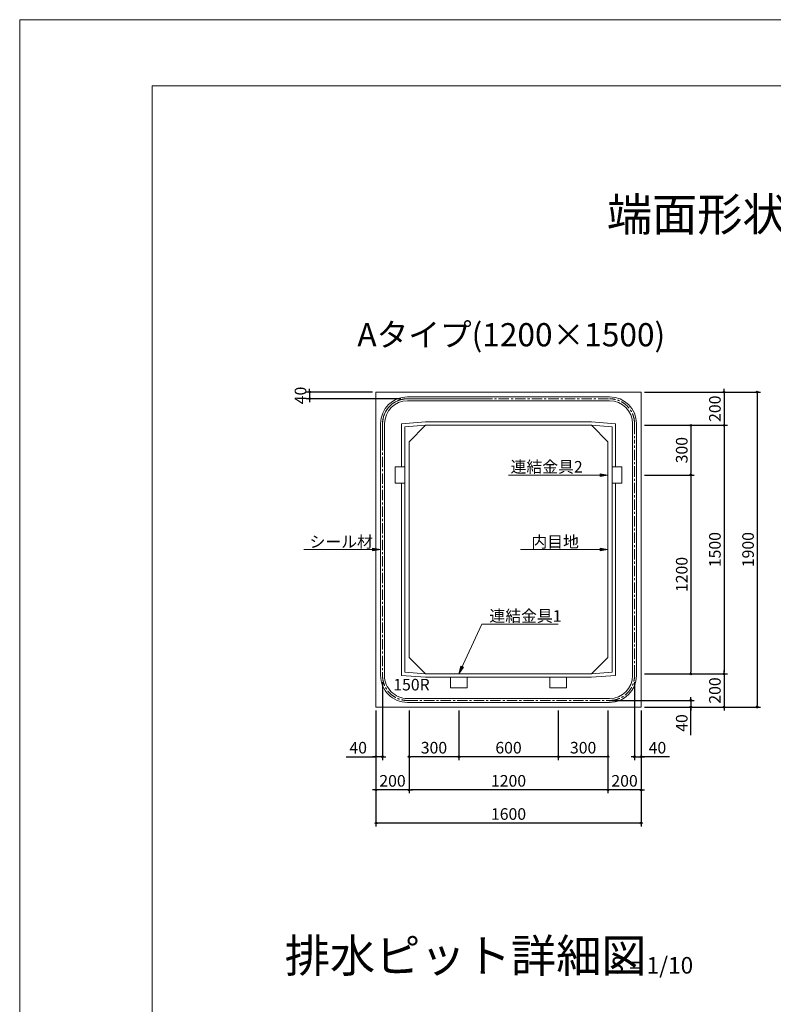
# Model space of a CAD drawing. Extents: x 22103 to 38923, y -18349 to -6469.
# Drawn here: x 22103 to 26649, y -12409 to -6469 of the extents above; entities that cross this region are included whole.
import ezdxf

# ---------------------------------------------------------------- set-up
doc = ezdxf.new("R2010")
doc.units = 0
doc.header["$LTSCALE"] = 50
doc.header["$MEASUREMENT"] = 0
doc.header["$PDMODE"] = 2
doc.linetypes.add('CENTER', pattern=[2, 1.25, -0.25, 0.25, -0.25])
doc.layers.get('0').update_dxf_attribs({"linetype": 'CONTINUOUS', "lineweight": 13})
doc.layers.get('DEFPOINTS').update_dxf_attribs({"linetype": 'CONTINUOUS'})
for name, color, linetype, lineweight in [('D-BMK', 2, 'CENTER', 13), ('D-OTRS', 7, 'CONTINUOUS', 13), ('D-STR', 1, 'CONTINUOUS', 18), ('D-STR-DIM', 7, 'CONTINUOUS', 13), ('D-STR-HTXT', 7, 'CONTINUOUS', 13), ('D-TTL', 2, 'CONTINUOUS', 13), ('D-TTL-TXT', 7, 'CONTINUOUS', 13)]:
    doc.layers.add(name, color=color, linetype=linetype, lineweight=lineweight)
doc.styles.get("Standard").update_dxf_attribs({"font": 'txt', "bigfont": 'bigfont'})
doc.dimstyles.new('20', dxfattribs={"dimtxt": 70, "dimasz": 10, "dimexe": 20, "dimexo": 20, "dimgap": 20, "dimtad": 1, "dimdec": 0, "dimdsep": 46, "dimtxsty": 'Standard', "dimblk": 'ORIGIN', "dimcen": 20, "dimclrd": 256, "dimclre": 256, "dimclrt": 256, "dimaunit": 1, "dimadec": 4, "dimazin": 0, "dimtfac": 1, "dimtdec": 0, "dimtix": 1, "dimtmove": 1, "dimatfit": 3, "dimldrblk": 'ORIGIN', "dimfxl": 0, "dimtolj": 1, "dimarcsym": 0})

# ---------------------------------------------------------------- blocks, each defined once
blk = doc.blocks.new('_Origin')
at = {"color": 0, "linetype": 'ByBlock', "lineweight": -2}
blk.add_line((0, 0), (-1, 0), dxfattribs=at)
blk.add_circle((0, 0), 0.5, dxfattribs=at)
blk = doc.blocks.new('*D0')
at = {"layer": 'D-STR-DIM', "linetype": 'Continuous', "lineweight": -2}
for p, q in [((25871.916564, -8716.301736), (26571.916564, -8716.301736)), ((26551.916564, -8726.301736), (26551.916564, -10606.301736)), ((25871.916564, -10616.301736), (26571.916564, -10616.301736))]:
    blk.add_line(p, q, dxfattribs=at)
at = {"layer": 'DEFPOINTS', "color": 0, "linetype": 'Continuous'}
for p in [(25851.916564, -8716.301736), (25851.916564, -10616.301736), (26551.916564, -10616.301736)]:
    blk.add_point(p, dxfattribs=at)
at = {"layer": 'D-STR-DIM', "linetype": 'Continuous', "lineweight": -2, "xscale": 10, "yscale": 10, "zscale": 10}
for p, rotation in [((26551.916564, -8716.301736), 90), ((26551.916564, -10616.301736), 270)]:
    blk.add_blockref('_Origin', p, dxfattribs=dict(at, rotation=rotation))
at = {"layer": 'D-STR-DIM', "linetype": 'Continuous', "insert": (26496.916564, -9666.301736), "char_height": 70, "attachment_point": 5, "rotation": 90}
blk.add_mtext('\\A1;1900', dxfattribs=at)
blk = doc.blocks.new('*D2')
at = {"layer": 'D-STR-DIM', "linetype": 'Continuous', "lineweight": -2}
for p, q in [((25871.916564, -8716.301736), (26371.916564, -8716.301736)), ((26351.916564, -8706.301736), (26351.916564, -8696.301736)), ((26351.916564, -8716.301736), (26351.916564, -8916.301736)), ((25871.916564, -8916.301736), (26371.916564, -8916.301736)), ((26351.916564, -8926.301736), (26351.916564, -8936.301736))]:
    blk.add_line(p, q, dxfattribs=at)
at = {"layer": 'DEFPOINTS', "color": 0, "linetype": 'Continuous'}
for p in [(25851.916564, -8716.301736), (25851.916564, -8916.301736), (26351.916564, -8916.301736)]:
    blk.add_point(p, dxfattribs=at)
at = {"layer": 'D-STR-DIM', "linetype": 'Continuous', "lineweight": -2, "xscale": 10, "yscale": 10, "zscale": 10}
for p, rotation in [((26351.916564, -8716.301736), 270), ((26351.916564, -8916.301736), 90)]:
    blk.add_blockref('_Origin', p, dxfattribs=dict(at, rotation=rotation))
at = {"layer": 'D-STR-DIM', "linetype": 'Continuous', "insert": (26296.916564, -8816.301736), "char_height": 70, "attachment_point": 5, "rotation": 90}
blk.add_mtext('\\A1;200', dxfattribs=at)
blk = doc.blocks.new('*D3')
at = {"layer": 'D-STR-DIM', "linetype": 'Continuous', "lineweight": -2}
for p, q in [((25871.916564, -8916.301736), (26371.916564, -8916.301736)), ((26351.916564, -8926.301736), (26351.916564, -10406.301736)), ((25871.916564, -10416.301736), (26371.916564, -10416.301736))]:
    blk.add_line(p, q, dxfattribs=at)
at = {"layer": 'DEFPOINTS', "color": 0, "linetype": 'Continuous'}
for p in [(25851.916564, -8916.301736), (25851.916564, -10416.301736), (26351.916564, -10416.301736)]:
    blk.add_point(p, dxfattribs=at)
at = {"layer": 'D-STR-DIM', "linetype": 'Continuous', "lineweight": -2, "xscale": 10, "yscale": 10, "zscale": 10}
for p, rotation in [((26351.916564, -8916.301736), 90), ((26351.916564, -10416.301736), 270)]:
    blk.add_blockref('_Origin', p, dxfattribs=dict(at, rotation=rotation))
at = {"layer": 'D-STR-DIM', "linetype": 'Continuous', "insert": (26296.916564, -9666.301736), "char_height": 70, "attachment_point": 5, "rotation": 90}
blk.add_mtext('\\A1;1500', dxfattribs=at)
blk = doc.blocks.new('*D4')
at = {"layer": 'D-STR-DIM', "linetype": 'Continuous', "lineweight": -2}
for p, q in [((25871.916564, -10416.301736), (26371.916564, -10416.301736)), ((26351.916564, -10406.301736), (26351.916564, -10396.301736)), ((26351.916564, -10416.301736), (26351.916564, -10616.301736)), ((25871.916564, -10616.301736), (26371.916564, -10616.301736)), ((26351.916564, -10626.301736), (26351.916564, -10636.301736))]:
    blk.add_line(p, q, dxfattribs=at)
at = {"layer": 'DEFPOINTS', "color": 0, "linetype": 'Continuous'}
for p in [(25851.916564, -10416.301736), (25851.916564, -10616.301736), (26351.916564, -10616.301736)]:
    blk.add_point(p, dxfattribs=at)
at = {"layer": 'D-STR-DIM', "linetype": 'Continuous', "lineweight": -2, "xscale": 10, "yscale": 10, "zscale": 10}
for p, rotation in [((26351.916564, -10416.301736), 270), ((26351.916564, -10616.301736), 90)]:
    blk.add_blockref('_Origin', p, dxfattribs=dict(at, rotation=rotation))
at = {"layer": 'D-STR-DIM', "linetype": 'Continuous', "insert": (26296.916564, -10516.301736), "char_height": 70, "attachment_point": 5, "rotation": 90}
blk.add_mtext('\\A1;200', dxfattribs=at)
blk = doc.blocks.new('*D5')
at = {"layer": 'D-STR-DIM', "linetype": 'Continuous', "lineweight": -2}
for p, q in [((25871.916564, -8916.301736), (26171.916564, -8916.301736)), ((26151.916564, -8926.301736), (26151.916564, -9206.301736)), ((25871.916564, -9216.301736), (26171.916564, -9216.301736))]:
    blk.add_line(p, q, dxfattribs=at)
at = {"layer": 'DEFPOINTS', "color": 0, "linetype": 'Continuous'}
for p in [(25851.916564, -8916.301736), (25851.916564, -9216.301736), (26151.916564, -9216.301736)]:
    blk.add_point(p, dxfattribs=at)
at = {"layer": 'D-STR-DIM', "linetype": 'Continuous', "lineweight": -2, "xscale": 10, "yscale": 10, "zscale": 10}
for p, rotation in [((26151.916564, -8916.301736), 90), ((26151.916564, -9216.301736), 270)]:
    blk.add_blockref('_Origin', p, dxfattribs=dict(at, rotation=rotation))
at = {"layer": 'D-STR-DIM', "linetype": 'Continuous', "insert": (26096.916564, -9066.301736), "char_height": 70, "attachment_point": 5, "rotation": 90}
blk.add_mtext('\\A1;300', dxfattribs=at)
blk = doc.blocks.new('*D6')
at = {"layer": 'D-STR-DIM', "linetype": 'Continuous', "lineweight": -2}
for p, q in [((25871.916564, -9216.301736), (26171.916564, -9216.301736)), ((26151.916564, -9226.301736), (26151.916564, -10406.301736)), ((25871.916564, -10416.301736), (26171.916564, -10416.301736))]:
    blk.add_line(p, q, dxfattribs=at)
at = {"layer": 'DEFPOINTS', "color": 0, "linetype": 'Continuous'}
for p in [(25851.916564, -9216.301736), (25851.916564, -10416.301736), (26151.916564, -10416.301736)]:
    blk.add_point(p, dxfattribs=at)
at = {"layer": 'D-STR-DIM', "linetype": 'Continuous', "lineweight": -2, "xscale": 10, "yscale": 10, "zscale": 10}
for p, rotation in [((26151.916564, -9216.301736), 90), ((26151.916564, -10416.301736), 270)]:
    blk.add_blockref('_Origin', p, dxfattribs=dict(at, rotation=rotation))
at = {"layer": 'D-STR-DIM', "linetype": 'Continuous', "insert": (26096.916564, -9816.301736), "char_height": 70, "attachment_point": 5, "rotation": 90}
blk.add_mtext('\\A1;1200', dxfattribs=at)
blk = doc.blocks.new('*D7')
at = {"layer": 'D-STR-DIM', "linetype": 'Continuous', "lineweight": -2}
for p, q in [((26151.9, -10566.3), (26151.9, -10556.3)), ((25659.9, -10576.3), (26171.9, -10576.3)), ((25871.9, -10616.3), (26171.9, -10616.3)), ((26151.9, -10576.3), (26151.9, -10616.3)), ((26151.9, -10576.3), (26151.9, -10616.3)), ((26151.9, -10784.8), (26151.9, -10616.3)), ((26151.9, -10626.3), (26151.9, -10636.3))]:
    blk.add_line(p, q, dxfattribs=at)
at = {"layer": 'DEFPOINTS', "color": 0, "linetype": 'Continuous'}
for p in [(25639.9, -10576.3), (25851.9, -10616.3), (26151.9, -10616.3)]:
    blk.add_point(p, dxfattribs=at)
at = {"layer": 'D-STR-DIM', "linetype": 'Continuous', "lineweight": -2, "xscale": 10, "yscale": 10, "zscale": 10}
for p, rotation in [((26151.9, -10576.3), 270), ((26151.9, -10616.3), 90)]:
    blk.add_blockref('_Origin', p, dxfattribs=dict(at, rotation=rotation))
at = {"layer": 'D-STR-DIM', "linetype": 'Continuous', "insert": (26096.9, -10712.3), "char_height": 70, "attachment_point": 5, "rotation": 90}
blk.add_mtext('\\A1;40', dxfattribs=at)
blk = doc.blocks.new('*D8')
at = {"layer": 'D-STR-DIM', "linetype": 'Continuous', "lineweight": -2}
for p, q in [((25811.9, -10466.3), (25811.9, -10936.3)), ((25851.9, -10636.3), (25851.9, -10936.3)), ((25801.9, -10916.3), (25791.9, -10916.3)), ((25811.9, -10916.3), (25851.9, -10916.3)), ((25811.9, -10916.3), (25851.9, -10916.3)), ((26022.7, -10916.3), (25851.9, -10916.3)), ((25861.9, -10916.3), (25871.9, -10916.3))]:
    blk.add_line(p, q, dxfattribs=at)
at = {"layer": 'DEFPOINTS', "color": 0, "linetype": 'Continuous'}
for p in [(25811.9, -10446.3), (25851.9, -10616.3), (25851.9, -10916.3)]:
    blk.add_point(p, dxfattribs=at)
at = {"layer": 'D-STR-DIM', "linetype": 'Continuous', "lineweight": -2, "xscale": 10, "yscale": 10, "zscale": 10}
blk.add_blockref('_Origin', (25811.9, -10916.3), dxfattribs=at)
at = {"layer": 'D-STR-DIM', "linetype": 'Continuous', "lineweight": -2, "xscale": 10, "yscale": 10, "zscale": 10, "rotation": 180}
blk.add_blockref('_Origin', (25851.9, -10916.3), dxfattribs=at)
at = {"layer": 'D-STR-DIM', "linetype": 'Continuous', "insert": (25950.2, -10861.3), "char_height": 70, "attachment_point": 5}
blk.add_mtext('\\A1;40', dxfattribs=at)
blk = doc.blocks.new('*D9')
at = {"layer": 'D-STR-DIM', "linetype": 'Continuous', "lineweight": -2}
for p, q in [((24251.916564, -10636.301736), (24251.916564, -11336.301736)), ((25851.916564, -10636.301736), (25851.916564, -11336.301736)), ((25841.916564, -11316.301736), (24261.916564, -11316.301736))]:
    blk.add_line(p, q, dxfattribs=at)
at = {"layer": 'DEFPOINTS', "color": 0, "linetype": 'Continuous'}
for p in [(24251.916564, -10616.301736), (25851.916564, -10616.301736), (24251.916564, -11316.301736)]:
    blk.add_point(p, dxfattribs=at)
at = {"layer": 'D-STR-DIM', "linetype": 'Continuous', "lineweight": -2, "xscale": 10, "yscale": 10, "zscale": 10, "rotation": 180}
blk.add_blockref('_Origin', (24251.916564, -11316.301736), dxfattribs=at)
at = {"layer": 'D-STR-DIM', "linetype": 'Continuous', "lineweight": -2, "xscale": 10, "yscale": 10, "zscale": 10}
blk.add_blockref('_Origin', (25851.916564, -11316.301736), dxfattribs=at)
at = {"layer": 'D-STR-DIM', "linetype": 'Continuous', "insert": (25051.916564, -11261.301736), "char_height": 70, "attachment_point": 5}
blk.add_mtext('\\A1;1600', dxfattribs=at)
blk = doc.blocks.new('*D10')
at = {"layer": 'D-STR-DIM', "linetype": 'Continuous', "lineweight": -2}
for p, q in [((25651.916564, -10636.301736), (25651.916564, -11136.301736)), ((25851.916564, -10636.301736), (25851.916564, -11136.301736)), ((25641.916564, -11116.301736), (25631.916564, -11116.301736)), ((25851.916564, -11116.301736), (25651.916564, -11116.301736)), ((25861.916564, -11116.301736), (25871.916564, -11116.301736))]:
    blk.add_line(p, q, dxfattribs=at)
at = {"layer": 'DEFPOINTS', "color": 0, "linetype": 'Continuous'}
for p in [(25651.916564, -10616.301736), (25851.916564, -10616.301736), (25651.916564, -11116.301736)]:
    blk.add_point(p, dxfattribs=at)
at = {"layer": 'D-STR-DIM', "linetype": 'Continuous', "lineweight": -2, "xscale": 10, "yscale": 10, "zscale": 10}
blk.add_blockref('_Origin', (25651.916564, -11116.301736), dxfattribs=at)
at = {"layer": 'D-STR-DIM', "linetype": 'Continuous', "lineweight": -2, "xscale": 10, "yscale": 10, "zscale": 10, "rotation": 180}
blk.add_blockref('_Origin', (25851.916564, -11116.301736), dxfattribs=at)
at = {"layer": 'D-STR-DIM', "linetype": 'Continuous', "insert": (25751.916564, -11061.301736), "char_height": 70, "attachment_point": 5}
blk.add_mtext('\\A1;200', dxfattribs=at)
blk = doc.blocks.new('*D11')
at = {"layer": 'D-STR-DIM', "linetype": 'Continuous', "lineweight": -2}
for p, q in [((24451.916564, -10636.301736), (24451.916564, -11136.301736)), ((25651.916564, -10636.301736), (25651.916564, -11136.301736)), ((25641.916564, -11116.301736), (24461.916564, -11116.301736))]:
    blk.add_line(p, q, dxfattribs=at)
at = {"layer": 'DEFPOINTS', "color": 0, "linetype": 'Continuous'}
for p in [(24451.916564, -10616.301736), (25651.916564, -10616.301736), (24451.916564, -11116.301736)]:
    blk.add_point(p, dxfattribs=at)
at = {"layer": 'D-STR-DIM', "linetype": 'Continuous', "lineweight": -2, "xscale": 10, "yscale": 10, "zscale": 10, "rotation": 180}
blk.add_blockref('_Origin', (24451.916564, -11116.301736), dxfattribs=at)
at = {"layer": 'D-STR-DIM', "linetype": 'Continuous', "lineweight": -2, "xscale": 10, "yscale": 10, "zscale": 10}
blk.add_blockref('_Origin', (25651.916564, -11116.301736), dxfattribs=at)
at = {"layer": 'D-STR-DIM', "linetype": 'Continuous', "insert": (25051.916564, -11061.301736), "char_height": 70, "attachment_point": 5}
blk.add_mtext('\\A1;1200', dxfattribs=at)
blk = doc.blocks.new('*D12')
at = {"layer": 'D-STR-DIM', "linetype": 'Continuous', "lineweight": -2}
for p, q in [((24251.916564, -10636.301736), (24251.916564, -11136.301736)), ((24451.916564, -10636.301736), (24451.916564, -11136.301736)), ((24241.916564, -11116.301736), (24231.916564, -11116.301736)), ((24451.916564, -11116.301736), (24251.916564, -11116.301736)), ((24461.916564, -11116.301736), (24471.916564, -11116.301736))]:
    blk.add_line(p, q, dxfattribs=at)
at = {"layer": 'DEFPOINTS', "color": 0, "linetype": 'Continuous'}
for p in [(24251.916564, -10616.301736), (24451.916564, -10616.301736), (24251.916564, -11116.301736)]:
    blk.add_point(p, dxfattribs=at)
at = {"layer": 'D-STR-DIM', "linetype": 'Continuous', "lineweight": -2, "xscale": 10, "yscale": 10, "zscale": 10}
blk.add_blockref('_Origin', (24251.916564, -11116.301736), dxfattribs=at)
at = {"layer": 'D-STR-DIM', "linetype": 'Continuous', "lineweight": -2, "xscale": 10, "yscale": 10, "zscale": 10, "rotation": 180}
blk.add_blockref('_Origin', (24451.916564, -11116.301736), dxfattribs=at)
at = {"layer": 'D-STR-DIM', "linetype": 'Continuous', "insert": (24351.916564, -11061.301736), "char_height": 70, "attachment_point": 5}
blk.add_mtext('\\A1;200', dxfattribs=at)
blk = doc.blocks.new('*D13')
at = {"layer": 'D-STR-DIM', "linetype": 'Continuous', "lineweight": -2}
for p, q in [((25351.916564, -10636.301736), (25351.916564, -10936.301736)), ((25651.916564, -10636.301736), (25651.916564, -10936.301736)), ((25641.916564, -10916.301736), (25361.916564, -10916.301736))]:
    blk.add_line(p, q, dxfattribs=at)
at = {"layer": 'DEFPOINTS', "color": 0, "linetype": 'Continuous'}
for p in [(25351.916564, -10616.301736), (25651.916564, -10616.301736), (25351.916564, -10916.301736)]:
    blk.add_point(p, dxfattribs=at)
at = {"layer": 'D-STR-DIM', "linetype": 'Continuous', "lineweight": -2, "xscale": 10, "yscale": 10, "zscale": 10, "rotation": 180}
blk.add_blockref('_Origin', (25351.916564, -10916.301736), dxfattribs=at)
at = {"layer": 'D-STR-DIM', "linetype": 'Continuous', "lineweight": -2, "xscale": 10, "yscale": 10, "zscale": 10}
blk.add_blockref('_Origin', (25651.916564, -10916.301736), dxfattribs=at)
at = {"layer": 'D-STR-DIM', "linetype": 'Continuous', "insert": (25501.916564, -10861.301736), "char_height": 70, "attachment_point": 5}
blk.add_mtext('\\A1;300', dxfattribs=at)
blk = doc.blocks.new('*D14')
at = {"layer": 'D-STR-DIM', "linetype": 'Continuous', "lineweight": -2}
for p, q in [((24751.916564, -10636.301736), (24751.916564, -10936.301736)), ((25351.916564, -10636.301736), (25351.916564, -10936.301736)), ((25341.916564, -10916.301736), (24761.916564, -10916.301736))]:
    blk.add_line(p, q, dxfattribs=at)
at = {"layer": 'DEFPOINTS', "color": 0, "linetype": 'Continuous'}
for p in [(24751.916564, -10616.301736), (25351.916564, -10616.301736), (24751.916564, -10916.301736)]:
    blk.add_point(p, dxfattribs=at)
at = {"layer": 'D-STR-DIM', "linetype": 'Continuous', "lineweight": -2, "xscale": 10, "yscale": 10, "zscale": 10, "rotation": 180}
blk.add_blockref('_Origin', (24751.916564, -10916.301736), dxfattribs=at)
at = {"layer": 'D-STR-DIM', "linetype": 'Continuous', "lineweight": -2, "xscale": 10, "yscale": 10, "zscale": 10}
blk.add_blockref('_Origin', (25351.916564, -10916.301736), dxfattribs=at)
at = {"layer": 'D-STR-DIM', "linetype": 'Continuous', "insert": (25051.916564, -10861.301736), "char_height": 70, "attachment_point": 5}
blk.add_mtext('\\A1;600', dxfattribs=at)
blk = doc.blocks.new('*D15')
at = {"layer": 'D-STR-DIM', "linetype": 'Continuous', "lineweight": -2}
for p, q in [((24451.916564, -10636.301736), (24451.916564, -10936.301736)), ((24751.916564, -10636.301736), (24751.916564, -10936.301736)), ((24741.916564, -10916.301736), (24461.916564, -10916.301736))]:
    blk.add_line(p, q, dxfattribs=at)
at = {"layer": 'DEFPOINTS', "color": 0, "linetype": 'Continuous'}
for p in [(24451.916564, -10616.301736), (24751.916564, -10616.301736), (24451.916564, -10916.301736)]:
    blk.add_point(p, dxfattribs=at)
at = {"layer": 'D-STR-DIM', "linetype": 'Continuous', "lineweight": -2, "xscale": 10, "yscale": 10, "zscale": 10, "rotation": 180}
blk.add_blockref('_Origin', (24451.916564, -10916.301736), dxfattribs=at)
at = {"layer": 'D-STR-DIM', "linetype": 'Continuous', "lineweight": -2, "xscale": 10, "yscale": 10, "zscale": 10}
blk.add_blockref('_Origin', (24751.916564, -10916.301736), dxfattribs=at)
at = {"layer": 'D-STR-DIM', "linetype": 'Continuous', "insert": (24601.916564, -10861.301736), "char_height": 70, "attachment_point": 5}
blk.add_mtext('\\A1;300', dxfattribs=at)
blk = doc.blocks.new('*D16')
at = {"layer": 'D-STR-DIM', "linetype": 'Continuous', "lineweight": -2}
for p, q in [((24291.9, -10466.3), (24291.9, -10936.3)), ((24251.9, -10636.3), (24251.9, -10936.3)), ((24072.5, -10916.3), (24251.9, -10916.3)), ((24241.9, -10916.3), (24231.9, -10916.3)), ((24291.9, -10916.3), (24251.9, -10916.3)), ((24291.9, -10916.3), (24251.9, -10916.3)), ((24301.9, -10916.3), (24311.9, -10916.3))]:
    blk.add_line(p, q, dxfattribs=at)
at = {"layer": 'DEFPOINTS', "color": 0, "linetype": 'Continuous'}
for p in [(24291.9, -10446.3), (24251.9, -10616.3), (24251.9, -10916.3)]:
    blk.add_point(p, dxfattribs=at)
at = {"layer": 'D-STR-DIM', "linetype": 'Continuous', "lineweight": -2, "xscale": 10, "yscale": 10, "zscale": 10}
blk.add_blockref('_Origin', (24251.9, -10916.3), dxfattribs=at)
at = {"layer": 'D-STR-DIM', "linetype": 'Continuous', "lineweight": -2, "xscale": 10, "yscale": 10, "zscale": 10, "rotation": 180}
blk.add_blockref('_Origin', (24291.9, -10916.3), dxfattribs=at)
at = {"layer": 'D-STR-DIM', "linetype": 'Continuous', "insert": (24145, -10861.3), "char_height": 70, "attachment_point": 5}
blk.add_mtext('\\A1;40', dxfattribs=at)
blk = doc.blocks.new('*D17')
at = {"layer": 'D-STR-DIM', "linetype": 'Continuous', "lineweight": -2}
for p, q in [((24231.916564, -8716.301736), (23831.916564, -8716.301736)), ((23851.916564, -8706.301736), (23851.916564, -8696.301736)), ((23851.916564, -8716.301736), (23851.916564, -8756.301736)), ((24401.916564, -8756.301736), (23831.916564, -8756.301736)), ((23851.916564, -8766.301736), (23851.916564, -8776.301736))]:
    blk.add_line(p, q, dxfattribs=at)
at = {"layer": 'DEFPOINTS', "color": 0, "linetype": 'Continuous'}
for p in [(24251.916564, -8716.301736), (23851.916564, -8756.301736), (24421.916564, -8756.301736)]:
    blk.add_point(p, dxfattribs=at)
at = {"layer": 'D-STR-DIM', "linetype": 'Continuous', "lineweight": -2, "xscale": 10, "yscale": 10, "zscale": 10}
for p, rotation in [((23851.916564, -8716.301736), 270), ((23851.916564, -8756.301736), 90)]:
    blk.add_blockref('_Origin', p, dxfattribs=dict(at, rotation=rotation))
at = {"layer": 'D-STR-DIM', "linetype": 'Continuous', "insert": (23796.916564, -8736.301736), "char_height": 70, "attachment_point": 5, "rotation": 90}
blk.add_mtext('\\A1;40', dxfattribs=at)

msp = doc.modelspace()

# ---------------------------------------------------------------- linework, layer by layer
at = {"layer": 'D-BMK'}
for p, q in [((24891.92, -8756.3), (24441.92, -8756.3)), ((24891.92, -8756.3), (25661.92, -8756.3)), ((24291.92, -8906.3), (24291.92, -10426.3)), ((25811.92, -8906.3), (25811.92, -9003.45)), ((25811.92, -10426.3), (25811.92, -9003.45)), ((24441.92, -10576.3), (25661.92, -10576.3))]:
    msp.add_line(p, q, dxfattribs=at)
for centre, start, end in [((24441.92, -8906.3), 89.999999, 179.999998), ((25661.92, -8906.3), 0, 89.999999), ((24441.92, -10426.3), 179.999998, -89.999999), ((25661.92, -10426.3), -89.999999, 0)]:
    msp.add_arc(centre, 150, start, end, dxfattribs=at)
at = {"layer": 'D-OTRS'}
for p, q in [((24441.92, -8744.3), (24891.92, -8744.3)), ((24891.92, -8756.3), (24441.92, -8756.3)), ((24891.92, -8768.3), (24441.92, -8768.3)), ((24891.92, -8768.3), (24441.92, -8768.3)), ((24891.92, -8744.3), (25661.92, -8744.3)), ((24891.92, -8768.3), (25661.92, -8768.3)), ((24279.92, -10426.3), (24279.92, -8906.3)), ((24291.92, -8906.3), (24291.92, -9003.45)), ((24303.92, -8906.3), (24303.92, -8994.79)), ((24303.92, -8906.3), (24303.92, -10426.3)), ((25799.92, -8906.3), (25799.92, -9003.45)), ((25823.92, -8906.3), (25823.92, -9003.45)), ((25799.92, -10426.3), (25799.92, -9003.45)), ((25823.92, -9003.45), (25823.92, -10426.3)), ((24441.92, -10564.3), (25661.92, -10564.3)), ((25661.92, -10588.3), (24441.92, -10588.3))]:
    msp.add_line(p, q, dxfattribs=at)
for points in [[(25552.72, -8896.3), (24551.12, -8896.3), (24406.92, -8907.84), (24406.92, -9166.3)], [(25552.72, -8896.3), (25696.92, -8907.84), (25696.92, -9166.3)], [(24551.92, -8916.3), (24426.92, -8926.3), (24426.92, -10406.3), (24551.92, -10416.3)], [(25551.92, -8916.3), (25676.92, -8926.3), (25676.92, -10406.3), (25551.92, -10416.3)], [(24406.92, -9266.3), (24406.92, -10424.77), (24551.12, -10436.3), (25552.72, -10436.3), (25696.92, -10424.77), (25696.92, -9266.3)]]:
    msp.add_lwpolyline(points, dxfattribs=at)
msp.add_lwpolyline([(25676.92, -9266.3), (25735.92, -9266.3), (25735.92, -9166.3), (25676.92, -9166.3)], close=True, dxfattribs=at)
for centre, radius, start, end in [((24441.92, -8906.3), 162, 89.999999, 179.999998), ((24441.92, -8906.3), 150, 89.999999, -179.999998), ((24441.92, -8906.3), 138, 89.999999, 179.999998), ((24441.92, -8906.3), 138, 89.999999, 179.999998), ((25661.92, -8906.3), 162, 0, 89.999999), ((25661.92, -8906.3), 138, 0, 89.999999), ((24441.92, -10426.3), 162, 179.999998, -89.999999), ((24441.92, -10426.3), 138, 179.999998, -89.999999), ((25661.92, -10426.3), 138, -89.999999, 0), ((25661.92, -10426.3), 162, -89.999999, 0)]:
    msp.add_arc(centre, radius, start, end, dxfattribs=at)
at = {"layer": 'D-STR'}
for points in [[(24251.92, -10616.3), (25851.92, -10616.3), (25851.92, -8716.3), (24251.92, -8716.3)], [(24551.92, -8916.3), (25551.92, -8916.3), (25651.92, -9016.3), (25651.92, -10316.3), (25551.92, -10416.3), (24551.92, -10416.3), (24451.92, -10316.3), (24451.92, -9016.3)], [(24426.92, -9266.3), (24367.92, -9266.3), (24367.92, -9166.3), (24426.92, -9166.3)], [(24801.92, -10500.3), (24701.92, -10500.3), (24701.92, -10436.3), (24801.92, -10436.3)], [(25301.92, -10500.3), (25401.92, -10500.3), (25401.92, -10436.3), (25301.92, -10436.3)]]:
    msp.add_lwpolyline(points, close=True, dxfattribs=at)
at = {"layer": 'D-STR-HTXT'}
msp.add_line((24890.05, -10116.3), (25351.92, -10116.3), dxfattribs=at)
for points in [[(25051.92, -9216.3), (25651.92, -9216.3), (25603.92, -9224.3), (25603.92, -9208.3), (25651.92, -9216.3), (25603.92, -9220.3), (25603.92, -9212.3), (25651.92, -9216.3)], [(23816.12, -9666.3), (24279.92, -9666.3), (24231.92, -9674.3), (24231.92, -9658.3), (24279.92, -9666.3), (24231.92, -9670.3), (24231.92, -9662.3), (24279.92, -9666.3)], [(25124.07, -9666.3), (25651.92, -9666.3), (25603.92, -9674.3), (25603.92, -9658.3), (25651.92, -9666.3), (25603.92, -9670.3), (25603.92, -9662.3), (25651.92, -9666.3)], [(24890.05, -10116.3), (24751.92, -10416.3), (24764.73, -10369.36), (24779.26, -10376.05), (24751.92, -10416.3), (24768.36, -10371.03), (24775.63, -10374.37), (24751.92, -10416.3)]]:
    msp.add_lwpolyline(points, dxfattribs=at)
at = {"layer": 'D-TTL'}
for points in [[(22102.81, -6469.35), (38922.81, -6469.35), (38922.81, -18349.35), (22102.81, -18349.35)], [(22902.81, -6869.35), (38522.81, -6869.35), (38522.81, -17949.35), (22902.81, -17949.35)]]:
    msp.add_lwpolyline(points, close=True, dxfattribs=at)

# ---------------------------------------------------------------- texts
at = {"layer": 'D-STR-HTXT', "char_height": 70, "attachment_point": 1}
for s, insert, width in [('連結金具2', (25064.22, -9131.73), 668.2225), ('シール材', (23851.21, -9583.83), 622.811), ('内目地', (25189.93, -9583.83), 436.4938), ('連結金具1', (24936.71, -10031.68), 668.2225), ('150R', (24356.61, -10445.92), 236.7255)]:
    msp.add_mtext(s, dxfattribs=dict(at, insert=insert, width=width))
at = {"layer": 'D-TTL-TXT'}
for s, height, p in [('端面形状図', 200, (25644.91, -7743.95)), ('Aタイプ(1200×1500)', 140, (24139.95, -8439.89)), ('排水ピット詳細図', 200, (23701.92, -12216.03)), ('S = 1/10', 100, (25667.14, -12224.03))]:
    msp.add_text(s, height=height, dxfattribs=at).set_placement(p)

# ---------------------------------------------------------------- dimensions: what is measured, and where the dimension line sits
at = {"layer": 'D-STR-DIM', "linetype": 'Continuous'}
for base, p1, p2, picture, middle in [((23851.92, -8756.3), (24251.92, -8716.3), (24421.92, -8756.3), '*D17', (23796.92, -8736.3)), ((26351.92, -8916.3), (25851.92, -8716.3), (25851.92, -8916.3), '*D2', (26296.92, -8816.3)), ((26551.92, -10616.3), (25851.92, -8716.3), (25851.92, -10616.3), '*D0', (26496.92, -9666.3)), ((26351.92, -10416.3), (25851.92, -8916.3), (25851.92, -10416.3), '*D3', (26296.92, -9666.3)), ((26151.92, -9216.3), (25851.92, -8916.3), (25851.92, -9216.3), '*D5', (26096.92, -9066.3)), ((26151.92, -10416.3), (25851.92, -9216.3), (25851.92, -10416.3), '*D6', (26096.92, -9816.3)), ((26351.92, -10616.3), (25851.92, -10416.3), (25851.92, -10616.3), '*D4', (26296.92, -10516.3))]:
    dim = msp.add_linear_dim(base=base, p1=p1, p2=p2, angle=90, dimstyle='20', dxfattribs=at)
    dim.commit()
    dim.dimension.update_dxf_attribs({"geometry": picture, "text_midpoint": middle})
for base, p1, p2, picture, middle in [((24251.92, -10916.3), (24291.92, -10446.3), (24251.92, -10616.3), '*D16', (24145.02, -10916.3)), ((25851.92, -10916.3), (25811.92, -10446.3), (25851.92, -10616.3), '*D8', (25950.15, -10916.3))]:
    dim = msp.add_linear_dim(base=base, p1=p1, p2=p2, dimstyle='20', dxfattribs=at)
    dim.commit()
    dim.dimension.update_dxf_attribs({"geometry": picture, "text_midpoint": middle, "dimtype": 160})
dim = msp.add_linear_dim(base=(26151.92, -10616.3), p1=(25639.9, -10576.3), p2=(25851.92, -10616.3), angle=90, dimstyle='20', dxfattribs=at)
dim.commit()
dim.dimension.update_dxf_attribs({"geometry": '*D7', "text_midpoint": (26151.92, -10712.27), "dimtype": 160})
for base, p1, p2, picture, middle in [((24251.92, -11116.3), (24451.92, -10616.3), (24251.92, -10616.3), '*D12', (24351.92, -11061.3)), ((24251.92, -11316.3), (25851.92, -10616.3), (24251.92, -10616.3), '*D9', (25051.92, -11261.3)), ((24451.92, -11116.3), (25651.92, -10616.3), (24451.92, -10616.3), '*D11', (25051.92, -11061.3)), ((24451.92, -10916.3), (24751.92, -10616.3), (24451.92, -10616.3), '*D15', (24601.92, -10861.3)), ((24751.92, -10916.3), (25351.92, -10616.3), (24751.92, -10616.3), '*D14', (25051.92, -10861.3)), ((25351.92, -10916.3), (25651.92, -10616.3), (25351.92, -10616.3), '*D13', (25501.92, -10861.3)), ((25651.92, -11116.3), (25851.92, -10616.3), (25651.92, -10616.3), '*D10', (25751.92, -11061.3))]:
    dim = msp.add_linear_dim(base=base, p1=p1, p2=p2, dimstyle='20', dxfattribs=at)
    dim.commit()
    dim.dimension.update_dxf_attribs({"geometry": picture, "text_midpoint": middle})

doc.saveas('drawing.dxf')
